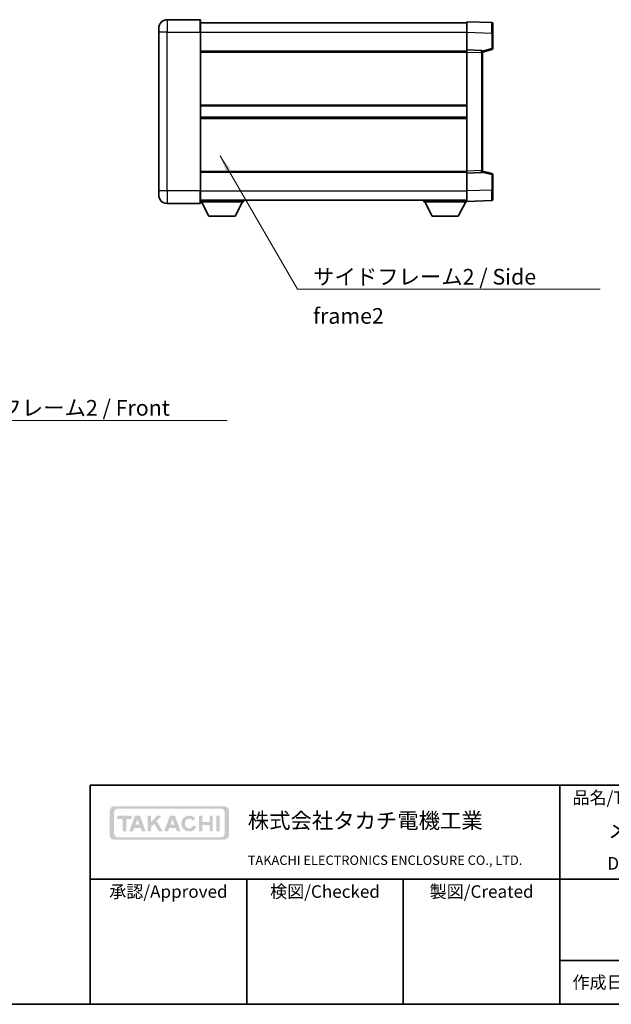
# Model space of a CAD drawing. Units: millimetres. Extents: x 0 to 6912, y 0 to 843.
# Drawn here: x 1779 to 2063, y 0 to 472 of the extents above; entities that cross this region are included whole.
import ezdxf
from ezdxf.enums import TextEntityAlignment as Align

# ---------------------------------------------------------------- set-up
doc = ezdxf.new("R2010")
doc.units = ezdxf.units.MM
doc.header["$LTSCALE"] = 3
doc.linetypes.add('CHAIN', pattern=[0.35429999999999995, 0.2362, -0.0295, 0.0591, -0.0295])
for name, color, linetype, lineweight in [('Border (ISO)', 7, 'Continuous', 35), ('Hatch (ISO)', 1, 'Continuous', 18), ('Symbol (ISO)', 7, 'Continuous', 18), ('Title (ISO)', 7, 'Continuous', 35), ('Visible (ISO)', 7, 'Continuous', 35), ('Visible Narrow (ISO)', 7, 'Continuous', 25)]:
    doc.layers.add(name, color=color, linetype=linetype, lineweight=lineweight)
doc.styles.add('Note Text (TK)', font='txt')
doc.styles.add('文字スタイル67', font='arial.ttf')
doc.dimstyles.new('Default - Method 1b (TK)$7', dxfattribs={"dimscale": 3, "dimtxt": 2.5, "dimasz": 2.5, "dimexe": 1, "dimexo": 1.499999999999999, "dimgap": 1, "dimtad": 1, "dimtoh": 1, "dimrnd": 1e-08, "dimdsep": 46, "dimtxsty": 'Note Text (TK)', "dimcen": 0.09, "dimdle": 5, "dimclrd": 100, "dimclre": 100, "dimclrt": 7, "dimadec": 1, "dimazin": 1, "dimtfac": 1, "dimtmove": 0, "dimatfit": 3, "dimfxl": 1, "dimtolj": 1, "dimlwd": -1, "dimlwe": -1, "dimarcsym": 0})

# ---------------------------------------------------------------- blocks, each defined once
blk = doc.blocks.new('図面枠 tk図枠')
at = {"layer": 'Border (ISO)'}
blk.add_line((14.50000000000001, 8.000000000000009), (405.4999999999997, 8.000000000000009), dxfattribs=at)
blk = doc.blocks.new('表題欄 tk表題欄')
at = {"layer": 'Hatch (ISO)'}
h = blk.add_hatch(color=256, dxfattribs=at)
edge = h.paths.add_edge_path(flags=0)
edge.add_arc((95.57537688673351, 236.2990653650367), 0.5958259999999997, 269.9999999999897, 360)
edge.add_line((96.17120288673351, 236.2990653650368), (96.1712028867335, 239.7107813650365))
edge.add_arc((95.5753768867335, 239.7107813650366), 0.5958259999999997, 0, 90.0000000000068)
edge.add_line((95.57537688673342, 240.3066073650366), (79.13710888673356, 240.3066073650366))
edge.add_arc((79.13710888673353, 239.7107813650366), 0.5958259999999997, 89.99999999999744, 180)
edge.add_line((78.54128288673351, 239.7107813650365), (78.54128288673331, 236.2990653650368))
edge.add_arc((79.13710888673332, 236.2990653650365), 0.5958259999999997, 180, 270.0000000000231)
edge.add_line((79.13710888673356, 235.7032393650365), (95.57537688673342, 235.7032393650367))
edge = h.paths.add_edge_path()
edge.add_line((77.83935088673356, 239.9556413650365), (77.83935088673356, 236.0542053650368))
edge.add_arc((78.54128288673346, 236.0542053650367), 0.7019319999998936, 180, 270.0000000000087)
edge.add_line((78.54128288673355, 235.3522733650368), (96.17120288673351, 235.3522733650368))
edge.add_arc((96.17120288673351, 236.0542053650367), 0.7019319999998921, 270, 360)
edge.add_line((96.8731348867334, 236.0542053650368), (96.87313488673352, 239.9556413650365))
edge.add_arc((96.1712028867336, 239.9556413650367), 0.7019319999998921, 0, 90.00000000000873)
edge.add_line((96.1712028867335, 240.6575733650367), (78.54128288673355, 240.6575733650366))
edge.add_arc((78.54128288673355, 239.9556413650365), 0.7019319999999984, 90, 180)
for points in [[(79.07181288673355, 239.1476033650369), (79.07181288673355, 238.6578833650367), (79.92066088673353, 238.6578833650367), (79.92066088673353, 236.6581933650368), (80.50832488673353, 236.6581933650368), (80.50832488673353, 238.6578833650367), (81.35717288673355, 238.6578833650367), (81.35717288673355, 239.1476033650369)], [(85.68407849525303, 236.6581933650368), (84.9434673993943, 237.8918698287545), (84.41792288673358, 237.3246628822781), (84.41792288673358, 236.6581933650368), (83.89555488673355, 236.6581933650368), (83.89555488673355, 239.1476033650369), (84.41792288673358, 239.1476033650369), (84.41792288673358, 238.0993979968839), (85.38913556809511, 239.1476033650369), (86.1069649084727, 239.1476033650369), (85.31925422435492, 238.2974470774499), (86.30334488673353, 236.6581933650368)], [(92.0914293961446, 239.1476033650369), (92.0914293961446, 236.6581933650368), (92.60971639614463, 236.6581933650368), (92.60971639614463, 237.6580383650368), (93.76872039614459, 237.6580383650368), (93.76872039614459, 236.6581933650368), (94.28700739614462, 236.6581933650368), (94.28700739614462, 239.1476033650369), (93.76872039614459, 239.1476033650369), (93.76872039614459, 238.1477583650367), (92.60971639614463, 238.1477583650367), (92.60971639614463, 239.1476033650369)], [(94.8420233961447, 239.1476033650369), (94.8420233961447, 236.6581933650368), (95.3643913961447, 236.6581933650368), (95.3643913961447, 239.1476033650369)]]:
    blk.add_hatch(color=256, dxfattribs=at).paths.add_polyline_path(points)
h = blk.add_hatch(color=256, dxfattribs=at)
h.paths.add_polyline_path([(82.59020695886475, 237.7110913650368), (81.95242681460245, 237.7110913650368), (82.27131688673356, 238.5794973650367)], flags=0)
h.paths.add_polyline_path([(82.77903014574996, 237.1968853650368), (81.76360362771717, 237.1968853650368), (81.56578886050404, 236.6581933650368), (80.94907288673355, 236.6581933650368), (81.86321688673355, 239.1476033650369), (82.67941688673353, 239.1476033650369), (83.59356088673351, 236.6581933650368), (82.97684491296302, 236.6581933650368)])
h = blk.add_hatch(color=256, dxfattribs=at)
h.paths.add_polyline_path([(87.52707281460243, 237.7110913650368), (88.16485295886469, 237.7110913650368), (87.84596288673359, 238.5794973650367)], flags=0)
h.paths.add_polyline_path([(87.14043486050403, 236.6581933650368), (87.3382496277172, 237.1968853650368), (88.35367614574989, 237.1968853650368), (88.551490912963, 236.6581933650368), (89.16820688673344, 236.6581933650368), (88.25406288673351, 239.1476033650369), (87.43786288673356, 239.1476033650369), (86.52371888673358, 236.6581933650368)])
h = blk.add_hatch(color=256, dxfattribs=at)
edge = h.paths.add_edge_path()
edge.add_arc((90.52309888673331, 237.9028983650369), 1.273272000000011, 38.55054079078439, 336.5820184016556)
edge.add_line((91.69149139614443, 237.3968543650369), (91.17255542714857, 237.6216113977801))
edge.add_ellipse((90.52309888673351, 237.9028983650369), major_axis=(0, -0.7998759999999119), ratio=0.8673469387756529, start_angle=128.5505407907963, end_angle=426.582018401653, ccw=False)
edge.add_line((91.09381514418376, 238.3576891122095), (91.51887237036831, 238.6964075050431))
at = {"layer": 'Title (ISO)'}
for p, q in [((74.70882392282105, 244.052739026017), (255.7088239228211, 244.052739026017)), ((74.70882392282105, 209.052739026017), (74.70882392282105, 244.052739026017)), ((149.7088239228211, 244.052739026017), (149.7088239228211, 209.052739026017)), ((230.7088239228211, 244.052739026017), (230.7088239228211, 209.052739026017)), ((255.7088239228211, 244.052739026017), (255.7088239228211, 209.052739026017)), ((243.2088239228211, 239.552739026017), (251.2088239228211, 240.5527390260171)), ((251.2088239228211, 234.552739026017), (251.2088239228211, 240.5527390260171)), ((243.2088239228211, 239.552739026017), (243.2088239228211, 235.552739026017)), ((243.2088239228211, 235.552739026017), (251.2088239228211, 234.552739026017)), ((230.7088239228211, 231.052739026017), (255.7088239228211, 231.052739026017)), ((74.70882392282105, 229.052739026017), (230.7088239228211, 229.052739026017)), ((99.70882392282108, 229.052739026017), (99.70882392282108, 209.052739026017)), ((124.708823922821, 229.052739026017), (124.708823922821, 209.052739026017)), ((230.7088239228211, 220.052739026017), (255.7088239228211, 220.052739026017)), ((149.7088239228211, 216.052739026017), (230.7088239228211, 216.052739026017)), ((255.7088239228211, 209.052739026017), (74.70882392282105, 209.052739026017))]:
    blk.add_line(p, q, dxfattribs=at)
at = {"layer": 'Title (ISO)', "color": 4, "linetype": 'CHAIN', "lineweight": 18, "ltscale": 8.889559745788574}
blk.add_line((238.2088239228211, 241.552739026017), (238.2088239228211, 233.552739026017), dxfattribs=at)
at = {"layer": 'Title (ISO)', "color": 4, "linetype": 'CHAIN', "lineweight": 18, "ltscale": 20.00163269042969}
blk.add_line((252.2088239228211, 237.552739026017), (234.2088239228211, 237.552739026017), dxfattribs=at)
at = {"layer": 'Title (ISO)'}
for radius in [3, 2]:
    blk.add_circle((238.2088239228211, 237.552739026017), radius, dxfattribs=at)
at = {"layer": 'Title (ISO)', "color": 1, "char_height": 2.000000029802321, "line_spacing_factor": 1.5, "style": 'Note Text (TK)'}
for s, insert, attachment_point in [('\\fＭＳ Ｐゴシック|b0|i0;\\H2.0000;品名/Title', (151.708823922821, 242.052739026017), 4), ('\\fＭＳ Ｐゴシック|b0|i0;\\H2.0000;尺度/Scale', (232.7088239228211, 229.052739026017), 4), ('\\fＭＳ Ｐゴシック|b0|i0;\\H2.0000;承認/Approved', (87.20882392282108, 227.052739026017), 5), ('\\fＭＳ Ｐゴシック|b0|i0;\\H2.0000;検図/Checked', (112.208823922821, 227.052739026017), 5), ('\\fＭＳ Ｐゴシック|b0|i0;\\H2.0000;製図/Created', (137.2088239228211, 227.052739026017), 5), ('\\fＭＳ Ｐゴシック|b0|i0;\\H2.0000;作成日/Date', (151.708823922821, 212.552739026017), 4)]:
    blk.add_mtext(s, dxfattribs=dict(at, insert=insert, attachment_point=attachment_point))
at = {"layer": 'Title (ISO)', "color": 7, "line_spacing_factor": 1.5, "style": 'Note Text (TK)'}
for s, insert, char_height, attachment_point in [('株式会社タカチ電機工業', (99.87313488673342, 238.052739026017), 2.5, 4), ('\\fArial|b0|i0;\\H1.4986;TAKACHI ELECTRONICS ENCLOSURE CO., LTD.', (99.87313488673342, 232.052739026017), 1.49859994649887, 4), ('\\fＭＳ Ｐゴシック|b0|i0;\\H2.0000;/', (243.2088239228211, 214.552739026017), 2.000000029802321, 5)]:
    blk.add_mtext(s, dxfattribs=dict(at, insert=insert, char_height=char_height, attachment_point=attachment_point))
at = {"layer": 'Title (ISO)', "color": 7}
for tag, p, height, style in [('<品名>_001', (157.367914826832, 235.6606935321021), 2.5, 'Note Text (TK)'), ('<Title>_001', (157.2777188673934, 230.5513747487906), 2.000000029802321, '文字スタイル67'), ('<ページ_No.>_001', (238.0980284456275, 213.302739026017), 2.5, 'Note Text (TK)'), ('<総ページ数>_001', (246.7997329866371, 213.302739026017), 2.5, 'Note Text (TK)'), ('作成日_001', (176.115073659299, 211.2601253517655), 2.5, 'Note Text (TK)')]:
    blk.add_attdef(tag, p, '', height=height, dxfattribs=dict(at, style=style))
at = {"layer": 'Title (ISO)', "color": 7, "style": 'Note Text (TK)'}
for tag, p in [('<尺度>', (243.2088239228211, 223.5527390260171)), ('<承認>', (87.20882392282108, 217.052739026017))]:
    blk.add_attdef(tag, text='', height=2.5, dxfattribs=at).set_placement(p, align=Align.MIDDLE_CENTER)

msp = doc.modelspace()

# ---------------------------------------------------------------- linework, layer by layer
at = {"layer": 'Visible (ISO)'}
for p, q in [((1865.636169707681, 471.5108102266198), (1849.886169707681, 471.5108102266134)), ((1845.886169707684, 465.5108102266116), (1845.886169707682, 467.5108102266117)), ((1865.886169707681, 471.26081022662), (1865.886169707685, 465.51081022662)), ((1865.886169707681, 470.0108102266196), (1993.386169707681, 470.0108102266723)), ((1993.386169707685, 465.5138560915776), (1993.386169707681, 470.5108102266723)), ((2005.403619456033, 470.0911516341363), (1993.386169707681, 470.5108102266723)), ((2005.886169707682, 469.5914562206271), (2005.886169707685, 465.0941974990419)), ((1845.886169707684, 465.5108102266116), (1845.886169707716, 389.5108102266113)), ((1865.886169707717, 389.5108102266197), (1865.886169707685, 465.51081022662)), ((1993.386169707688, 457.0108102266731), (1993.386169707685, 465.5138560915776)), ((2005.886169707688, 457.6798512786783), (2005.886169707685, 465.0941974990416)), ((1865.886169707689, 456.5108102266193), (1993.386169707689, 456.5108102266719)), ((1993.386169707689, 456.0114193996541), (1993.386169707688, 457.0108102266731)), ((2000.40361945604, 456.765755481594), (1993.386169707688, 457.0108102266731)), ((1993.386169707713, 399.0102010536924), (1993.386169707689, 456.0114193996541)), ((2000.886169707689, 456.0108102266759), (2005.510261059759, 457.1954946576424)), ((2000.886169707689, 456.2660600680847), (2000.88616970769, 455.766364654575)), ((2000.886169707713, 399.2552557987774), (2000.886169707689, 455.7663646545749)), ((1865.8861697077, 430.2608102266191), (1993.3861697077, 430.2608102266716)), ((1865.886169707702, 424.7608102266189), (1993.386169707702, 424.7608102266715)), ((1865.886169707713, 398.5108102266187), (1993.386169707713, 398.5108102266713)), ((1993.386169707713, 398.0108102266731), (1993.386169707713, 399.0102010536924)), ((1993.386169707713, 398.0108102266731), (2000.403619456065, 398.2558649717581)), ((1993.386169707717, 389.5077643617686), (1993.386169707713, 398.0108102266731)), ((2000.886169707713, 399.2552557987774), (2000.886169707713, 398.7555603852679)), ((2005.510261059784, 397.8261257957137), (2000.886169707713, 399.0108102266761)), ((2005.886169707716, 389.9274229543145), (2005.886169707713, 397.3417691746779)), ((1845.886169707716, 387.5108102266113), (1845.886169707716, 389.5108102266113)), ((1865.886169707717, 389.5108102266197), (1865.886169707717, 383.7608102266196)), ((1993.386169707718, 384.5108102266724), (1993.386169707717, 389.5077643617686)), ((2005.886169707716, 389.9274229543145), (2005.886169707717, 385.4301642327279)), ((1849.886169707717, 383.510810226613), (1865.636169707718, 383.5108102266195)), ((1865.886169707717, 385.0108102266188), (1993.386169707717, 385.0108102266719)), ((1865.886169707714, 384.3108102266139), (1886.486169707714, 384.310810226631)), ((1869.936169707719, 377.4108102266172), (1866.386169707714, 384.3108102266143)), ((1882.436169707719, 377.4108102266276), (1885.986169707715, 384.3108102266306)), ((1886.486169707714, 385.010810226631), (1886.486169707714, 384.310810226631)), ((1972.786169707714, 385.0108102266627), (1972.786169707714, 384.3108102266627)), ((1972.786169707715, 384.3108102266627), (1993.386169707715, 384.3108102266713)), ((1976.836169707716, 377.4108102266643), (1973.286169707715, 384.3108102266628)), ((1989.336169707716, 377.4108102266695), (1992.886169707714, 384.3108102266711)), ((1993.386169707717, 384.5108102266723), (2005.403619456069, 384.9304688192182)), ((1993.386169707713, 384.5108102266711), (1993.386169707715, 384.3108102266713)), ((1869.936169707719, 377.4108102266172), (1882.436169707719, 377.4108102266276)), ((1976.836169707716, 377.4108102266643), (1989.336169707716, 377.4108102266695))]:
    msp.add_line(p, q, dxfattribs=at)
for centre, radius, start, end in [((1865.636169707681, 471.2608102266198), 0.250000000000004, 0, 90.00000000002605), ((1849.886169707682, 467.5108102266133), 4.000000000000022, 90.00000000002605, 180), ((2005.386169707682, 469.5914562206269), 0.4999999999999984, 0, 88.00000000002242), ((2005.386169707688, 457.6798512786782), 0.5000000000000071, 284.3700000000226, 0), ((2000.386169707689, 456.2660600680843), 0.4999999999999993, 0, 88.00000000002242), ((2000.386169707713, 398.7555603852677), 0.4999999999999917, 272.0000000000167, 0), ((2005.386169707713, 397.3417691746777), 0.5000000000000001, 0, 75.63000000001834), ((1849.886169707716, 387.510810226613), 4.000000000000039, 180, 270.000000000026), ((1865.636169707718, 383.7608102266195), 0.2500000000000035, 270.000000000026, 0), ((2005.386169707717, 385.4301642327276), 0.5000000000000006, 272.0000000000167, 0)]:
    msp.add_arc(centre, radius, start, end, dxfattribs=at)
at = {"layer": 'Visible Narrow (ISO)'}
for p, q in [((1865.636169707685, 465.5108102266198), (1865.636169707681, 471.5108102266198)), ((1849.886169707681, 471.5108102266133), (1849.886169707685, 465.5108102266131)), ((1849.886169707685, 465.5108102266131), (1845.886169707684, 465.5108102266114)), ((1849.886169707685, 465.5108102266131), (1865.636169707685, 465.5108102266198)), ((1849.886169707717, 389.510810226613), (1849.886169707685, 465.5108102266131)), ((1865.636169707685, 465.5108102266198), (1865.886169707685, 465.51081022662)), ((1865.636169707685, 465.5108102266198), (1865.636169707717, 389.5108102266195)), ((1865.886169707685, 465.5108102266196), (1993.386169707685, 465.5108102266722)), ((1993.386169707685, 465.5138560915776), (2005.403619456036, 465.0941974990415)), ((2005.403619456036, 465.0941974990415), (2005.886169707685, 465.0941974990416)), ((2005.403619456036, 465.0941974990415), (2005.40361945604, 457.6798512786782)), ((2005.40361945604, 457.6798512786782), (2000.824464475163, 456.5066794704704)), ((2005.886169707688, 457.6798512786783), (2005.40361945604, 457.6798512786782)), ((1865.886169707689, 456.0108102266193), (1993.386169707689, 456.0108102266719)), ((1993.386169707689, 456.0114193996541), (2000.403619456041, 455.7663646545749)), ((2000.403619456041, 455.7663646545749), (2000.886169707689, 455.7663646545749)), ((2000.403619456041, 455.7663646545749), (2000.403619456065, 399.2552557987774)), ((1865.8861697077, 430.7608102266191), (1993.3861697077, 430.7608102266716)), ((1865.886169707702, 424.2608102266189), (1993.386169707702, 424.2608102266716)), ((1865.886169707713, 399.0108102266187), (1993.386169707713, 399.0108102266713)), ((2000.403619456065, 399.2552557987774), (1993.386169707713, 399.0102010536924)), ((2000.403619456065, 399.2552557987774), (2000.886169707713, 399.2552557987774)), ((2000.824464475187, 398.5149409828818), (2005.403619456065, 397.3417691746778)), ((2005.403619456065, 397.3417691746777), (2005.886169707713, 397.3417691746779)), ((2005.403619456065, 397.3417691746778), (2005.403619456068, 389.9274229543144)), ((1849.886169707717, 389.510810226613), (1845.886169707716, 389.5108102266113)), ((1865.636169707717, 389.5108102266196), (1849.886169707717, 389.510810226613)), ((1849.886169707717, 389.510810226613), (1849.886169707717, 383.510810226613)), ((1865.636169707717, 389.5108102266196), (1865.886169707717, 389.5108102266197)), ((1865.636169707718, 383.5108102266195), (1865.636169707717, 389.5108102266196)), ((1865.886169707716, 389.510810226619), (1993.386169707716, 389.510810226672)), ((2005.403619456068, 389.9274229543144), (1993.386169707717, 389.5077643617686)), ((2005.403619456068, 389.9274229543144), (2005.886169707716, 389.9274229543145))]:
    msp.add_line(p, q, dxfattribs=at)
for centre, major_axis, ratio, start_param, end_param in [((2005.386169707684, 465.0887132712822), (-0.0174478396315735, -5.002438399508227), 0.0034843844876239, 1.571904795243684, 3.141483155369448), ((2005.386169707688, 457.6798512786782), (0.1240913520706622, -0.484356621035857), 0.033808872804815, 0, 1.562134767028494), ((2000.386169707689, 455.765755295935), (-0.017444440671469, -1.000000324620754), 0.0174338147945127, 1.571709808457359, 3.141288160422926), ((2000.386169707713, 399.2558651574171), (0.0174444406722955, -1.000000324620742), 0.0174338147945185, 0.0003044936794936, 1.56988284530476), ((2005.386169707713, 397.3417691746777), (0.1240913520702618, 0.4843566210359669), 0.0338088728047482, 4.721050539964766, 6.283185306804162), ((2005.386169707715, 389.9329071820724), (0.0174478396357332, -5.002438399508213), 0.0034843844876253, 0.0001095109757685, 1.569687862601703)]:
    msp.add_ellipse(centre, major_axis=major_axis, ratio=ratio, start_param=start_param, end_param=end_param, dxfattribs=at)

# ---------------------------------------------------------------- block references
at = {"xscale": 3, "yscale": 3, "zscale": 3}
msp.add_blockref('図面枠 tk図枠', (1139.5, -23.99999999999991), dxfattribs=at)
ref = msp.add_blockref('表題欄 tk表題欄', (1588.873528231536, -627.1582170780508), dxfattribs=dict(xscale=3, yscale=3, zscale=3))
ref.add_attrib('<品名>_001', 'メタルシステムケース', (2060.977272712033, 79.82386351825514), dxfattribs={"layer": 'Title (ISO)', "color": 7, "height": 7.5, "style": 'Note Text (TK)'})
ref.add_attrib('<尺度>_001', '1:3', (2311.340908886442, 39.7500000000002), dxfattribs={"layer": 'Title (ISO)', "color": 7, "height": 7.5, "style": 'Note Text (TK)'})
ref.add_attrib('作成日_001', '2017/08/01', (2117.218749209433, 6.622158977245553), dxfattribs={"layer": 'Title (ISO)', "color": 7, "height": 7.5, "style": 'Note Text (TK)'})
ref.add_attrib('<Title>_001', 'DESKTOP ENCLOSURE', (2060.706684833717, 64.49590716832076), dxfattribs={"layer": 'Title (ISO)', "color": 7, "height": 6.000000089406968, "style": '文字スタイル67'})
ref.add_attrib('<ページ_No.>_001', '2', (2302.272727191448, 12.75000000000013), dxfattribs={"layer": 'Title (ISO)', "color": 7, "height": 7.5, "style": 'Note Text (TK)'})
ref.add_attrib('<総ページ数>_001', '8', (2329.272727191449, 12.75000000000013), dxfattribs={"layer": 'Title (ISO)', "color": 7, "height": 7.5, "style": 'Note Text (TK)'})

# ---------------------------------------------------------------- texts
at = {"layer": 'Symbol (ISO)', "color": 7, "char_height": 7.5, "attachment_point": 1, "line_spacing_factor": 1.5, "style": 'Note Text (TK)'}
for s, insert, width in [('{\\fＭＳ Ｐゴシック|b0|i0;サイドフレーム2 / Side frame2}', (1919.781827120122, 352.1603850474514), 142.7192974090576), ('{\\fＭＳ Ｐゴシック|b0|i0;フロントフレーム2 / Front frame2}', (1729.123098684177, 289.3899152849629), 155.0438547134399)]:
    msp.add_mtext(s, dxfattribs=dict(at, insert=insert, width=width))

# ---------------------------------------------------------------- leaders
at = {"layer": 'Symbol (ISO)', "color": 100, "annotation_type": 0, "has_hookline": 1, "hookline_direction": 0}
for points, text_width in [([(1875.276975333779, 406.2546684679246), (1912.281827120122, 342.4394918110662), (1919.781827120122, 342.4394918110662)], 137.4715909090909), ([(1702.43120764967, 246.1485849198865), (1721.623098684177, 279.6503322434439), (1729.123098684177, 279.6503322434439)], 149.53125)]:
    msp.add_leader(points, dimstyle='Default - Method 1b (TK)$7', override={"dimgap": 0, "dimtad": 1}, dxfattribs=dict(at, text_width=text_width))

doc.saveas('drawing.dxf')
